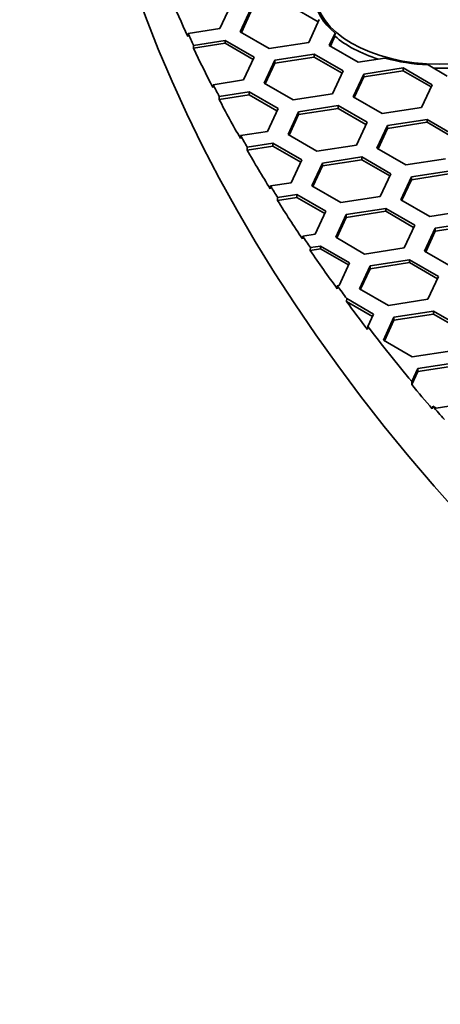
# Model space of a CAD drawing. Units: millimetres. Extents: x 14 to 1080, y -49 to 580.
# Drawn here: x 565 to 577, y 231 to 259 of the extents above; entities that cross this region are included whole.
import ezdxf

# ---------------------------------------------------------------- set-up
doc = ezdxf.new("R2010")
doc.units = ezdxf.units.MM
doc.header["$LTSCALE"] = 2
doc.layers.add('Visible (ISO)', color=7, linetype='Continuous', lineweight=35)

msp = doc.modelspace()

# ---------------------------------------------------------------- linework, layer by layer
at = {"layer": 'Visible (ISO)'}
for p, q in [((570.797, 259.589), (570.498, 258.945)), ((571.078, 258.855), (571.377, 259.499)), ((572.492, 259.589), (573.279, 259.135)), ((571.108, 258.837), (571.377, 259.417)), ((570.498, 258.945), (569.601, 258.806)), ((573.308, 259.2), (573.01, 258.556)), ((569.601, 258.806), (569.596, 258.723)), ((571.894, 258.383), (571.078, 258.855)), ((573.589, 258.466), (573.751, 258.814)), ((573.619, 258.449), (573.749, 258.729)), ((573.751, 258.814), (573.749, 258.729)), ((569.754, 258.389), (570.653, 258.528)), ((569.754, 258.389), (569.759, 258.471)), ((569.759, 258.471), (570.653, 258.61)), ((570.653, 258.61), (570.653, 258.528)), ((570.653, 258.61), (571.47, 258.138)), ((570.653, 258.528), (571.44, 258.074)), ((573.01, 258.556), (571.894, 258.383)), ((574.406, 257.995), (573.589, 258.466)), ((571.47, 258.138), (571.171, 257.494)), ((572.05, 258.049), (573.165, 258.221)), ((572.05, 257.967), (573.165, 258.14)), ((573.165, 258.221), (573.981, 257.75)), ((573.165, 258.221), (573.165, 258.14)), ((573.165, 258.14), (573.951, 257.685)), ((575.159, 258.111), (574.406, 257.995)), ((571.751, 257.405), (572.05, 258.049)), ((571.781, 257.387), (572.05, 257.967)), ((572.05, 258.049), (572.05, 257.967)), ((574.561, 257.66), (575.677, 257.832)), ((575.677, 257.832), (576.493, 257.361)), ((575.677, 257.832), (575.677, 257.751)), ((576.918, 257.606), (576.377, 257.918)), ((573.981, 257.75), (573.683, 257.106)), ((574.263, 257.016), (574.561, 257.66)), ((574.292, 256.999), (574.561, 257.578)), ((574.561, 257.578), (575.677, 257.751)), ((574.561, 257.66), (574.561, 257.578)), ((575.677, 257.751), (576.463, 257.297)), ((570.31, 257.361), (570.305, 257.279)), ((571.171, 257.494), (570.31, 257.361)), ((572.567, 256.933), (571.751, 257.405)), ((576.493, 257.361), (576.194, 256.717)), ((570.478, 256.947), (571.326, 257.078)), ((570.478, 256.947), (570.483, 257.029)), ((570.483, 257.029), (571.326, 257.16)), ((571.326, 257.16), (571.326, 257.078)), ((571.326, 257.16), (572.143, 256.688)), ((571.326, 257.078), (572.113, 256.624)), ((573.683, 257.106), (572.567, 256.933)), ((575.079, 256.544), (574.263, 257.016)), ((572.723, 256.598), (573.838, 256.771)), ((573.838, 256.771), (574.655, 256.3)), ((573.838, 256.771), (573.838, 256.689)), ((572.143, 256.688), (571.844, 256.044)), ((572.424, 255.954), (572.723, 256.598)), ((572.454, 255.937), (572.723, 256.517)), ((572.723, 256.517), (573.838, 256.689)), ((572.723, 256.598), (572.723, 256.517)), ((573.838, 256.689), (574.625, 256.235)), ((576.194, 256.717), (575.079, 256.544)), ((574.655, 256.3), (574.356, 255.656)), ((574.935, 255.566), (575.234, 256.21)), ((575.234, 256.21), (576.35, 256.382)), ((575.234, 256.128), (576.35, 256.301)), ((575.234, 256.21), (575.234, 256.128)), ((576.35, 256.382), (577.166, 255.911)), ((576.35, 256.382), (576.35, 256.301)), ((576.35, 256.301), (577.136, 255.847)), ((571.086, 255.927), (571.08, 255.845)), ((571.844, 256.044), (571.086, 255.927)), ((573.241, 255.483), (572.424, 255.954)), ((574.965, 255.549), (575.234, 256.128)), ((571.269, 255.515), (572, 255.628)), ((571.274, 255.597), (572, 255.71)), ((572, 255.71), (572, 255.628)), ((572, 255.71), (572.816, 255.238)), ((572, 255.628), (572.786, 255.174)), ((574.356, 255.656), (573.241, 255.483)), ((571.269, 255.515), (571.274, 255.597)), ((575.752, 255.095), (574.935, 255.566)), ((572.816, 255.238), (572.517, 254.594)), ((573.097, 254.504), (573.396, 255.148)), ((573.127, 254.487), (573.396, 255.067)), ((573.396, 255.148), (574.511, 255.321)), ((573.396, 255.067), (574.511, 255.239)), ((573.396, 255.148), (573.396, 255.067)), ((574.511, 255.321), (575.328, 254.85)), ((574.511, 255.321), (574.511, 255.239)), ((574.511, 255.239), (575.298, 254.785)), ((576.867, 255.267), (575.752, 255.095)), ((575.328, 254.85), (575.029, 254.206)), ((575.908, 254.76), (577.023, 254.932)), ((575.908, 254.678), (577.023, 254.851)), ((571.928, 254.503), (571.923, 254.421)), ((572.517, 254.594), (571.928, 254.503)), ((573.913, 254.033), (573.097, 254.504)), ((575.609, 254.116), (575.908, 254.76)), ((575.639, 254.098), (575.908, 254.678)), ((575.908, 254.76), (575.908, 254.678)), ((572.132, 254.176), (572.673, 254.26)), ((572.673, 254.26), (572.673, 254.178)), ((572.673, 254.26), (573.489, 253.788)), ((572.127, 254.093), (572.673, 254.178)), ((572.127, 254.093), (572.132, 254.176)), ((572.673, 254.178), (573.459, 253.724)), ((575.029, 254.206), (573.913, 254.033)), ((576.425, 253.644), (575.609, 254.116)), ((573.489, 253.788), (573.19, 253.144)), ((573.77, 253.054), (574.069, 253.698)), ((574.069, 253.698), (575.185, 253.871)), ((574.069, 253.617), (575.185, 253.789)), ((574.069, 253.698), (574.069, 253.617)), ((575.185, 253.871), (576.001, 253.399)), ((575.185, 253.871), (575.185, 253.789)), ((575.185, 253.789), (575.971, 253.335)), ((577.541, 253.817), (576.425, 253.644)), ((573.8, 253.037), (574.069, 253.617)), ((576.001, 253.399), (575.702, 252.755)), ((576.581, 253.31), (577.696, 253.482)), ((576.581, 253.228), (577.696, 253.401)), ((573.19, 253.144), (572.838, 253.09)), ((576.282, 252.666), (576.581, 253.31)), ((576.312, 252.648), (576.581, 253.228)), ((576.581, 253.31), (576.581, 253.228)), ((572.838, 253.09), (572.833, 253.007)), ((574.587, 252.583), (573.77, 253.054)), ((573.053, 252.682), (573.058, 252.765)), ((573.053, 252.682), (573.346, 252.728)), ((573.058, 252.765), (573.346, 252.809)), ((573.346, 252.809), (573.346, 252.728)), ((573.346, 252.809), (574.163, 252.338)), ((573.346, 252.728), (574.133, 252.274)), ((575.702, 252.755), (574.587, 252.583)), ((577.098, 252.194), (576.282, 252.666)), ((574.163, 252.338), (573.864, 251.694)), ((574.742, 252.248), (575.858, 252.421)), ((574.742, 252.167), (575.858, 252.339)), ((575.858, 252.421), (576.674, 251.949)), ((575.858, 252.421), (575.858, 252.339)), ((575.858, 252.339), (576.644, 251.885)), ((574.443, 251.604), (574.742, 252.248)), ((574.473, 251.587), (574.742, 252.167)), ((574.742, 252.248), (574.742, 252.167)), ((576.674, 251.949), (576.375, 251.305)), ((573.816, 251.687), (573.811, 251.604)), ((573.864, 251.694), (573.816, 251.687)), ((575.26, 251.133), (574.443, 251.604)), ((574.072, 251.247), (574.082, 251.323)), ((574.072, 251.247), (574.806, 250.824)), ((574.082, 251.323), (574.836, 250.888)), ((576.375, 251.305), (575.26, 251.133)), ((574.836, 250.888), (574.674, 250.539)), ((575.416, 250.798), (576.531, 250.971)), ((575.416, 250.716), (576.531, 250.889)), ((576.531, 250.971), (577.347, 250.499)), ((576.531, 250.971), (576.531, 250.889)), ((576.531, 250.889), (577.318, 250.435)), ((575.117, 250.154), (575.416, 250.798)), ((575.147, 250.137), (575.416, 250.716)), ((575.416, 250.798), (575.416, 250.716)), ((574.674, 250.539), (574.671, 250.452)), ((575.933, 249.683), (575.117, 250.154)), ((577.049, 249.855), (575.933, 249.683)), ((576.089, 249.348), (577.204, 249.521)), ((575.917, 248.898), (576.089, 249.266)), ((575.919, 248.984), (576.089, 249.348)), ((576.089, 249.266), (577.204, 249.439)), ((576.089, 249.348), (576.089, 249.266)), ((575.917, 248.898), (575.919, 248.984)), ((577.722, 248.405), (576.606, 248.233)), ((576.509, 248.289), (576.497, 248.214)), ((576.606, 248.233), (576.509, 248.289))]:
    msp.add_line(p, q, dxfattribs=at)
for centre, major_axis, start_param, end_param in [((664.111, 271.441), (-98, 0), 6.246119, 9.461844), ((664.111, 273.401), (-97.874, 0), 0.24232, 0.262756), ((576.695, 259.959), (-3.55, 0), 0.089574, 0.592856), ((664.111, 273.483), (-97.869, 0), 0.262756, 0.268893), ((576.695, 259.878), (3.555, 0), 3.735731, 4.206325), ((664.111, 273.401), (-97.874, 0), 0.268892, 0.28933), ((576.695, 259.959), (-3.55, 0), 1.12348, 1.481222), ((576.695, 259.878), (3.555, 0), 4.66729, 5.129864), ((664.111, 273.483), (-97.869, 0), 0.289332, 0.295465), ((664.111, 273.401), (-97.874, 0), 0.295463, 0.315918), ((664.111, 273.483), (-97.869, 0), 0.315921, 0.322067), ((664.111, 273.401), (-97.874, 0), 0.322064, 0.34255), ((664.111, 273.483), (-97.869, 0), 0.342554, 0.348706), ((664.111, 273.401), (-97.874, 0), 0.348702, 0.369233), ((664.111, 273.483), (-97.869, 0), 0.369239, 0.375413), ((664.111, 273.401), (-97.874, 0), 0.375407, 0.396), ((664.111, 273.483), (-97.869, 0), 0.396007, 0.402996), ((664.111, 273.401), (-97.874, 0), 0.402863, 0.418196), ((664.111, 273.483), (-97.869, 0), 0.418129, 0.448452), ((664.111, 273.401), (-97.874, 0), 0.448515, 0.461983), ((664.111, 273.483), (-97.869, 0), 0.462143, 0.469656)]:
    msp.add_ellipse(centre, major_axis=major_axis, ratio=0.57735, start_param=start_param, end_param=end_param, dxfattribs=at)
msp.add_ellipse((576.695, 259.959), major_axis=(3.5, 0), ratio=0.57735, dxfattribs=at)

doc.saveas('drawing.dxf')
